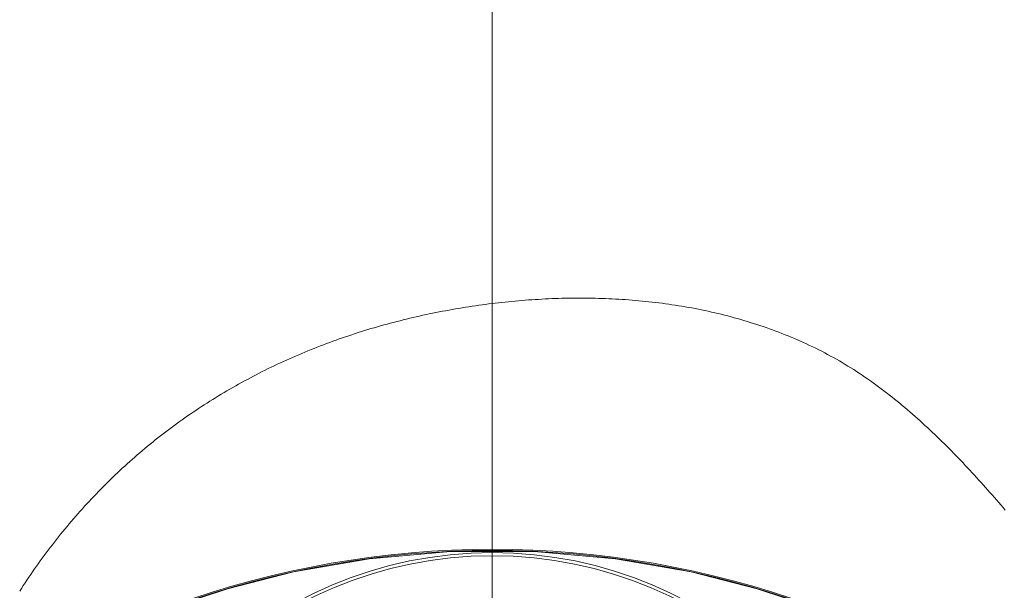
# Model space of a CAD drawing. Units: metres. Extents: x 67 to 255, y 157 to 196.
# Drawn here: x 202 to 202, y 164 to 164 of the extents above; entities that cross this region are included whole.
import ezdxf

# ---------------------------------------------------------------- set-up
doc = ezdxf.new("R2010")
doc.units = ezdxf.units.M
doc.header["$MEASUREMENT"] = 0
doc.linetypes.add('( Hidden )', pattern=[0.375, 0.25, -0.125])
doc.linetypes.add('ACAD_ISO04W100', pattern=[30, 24, -3, 0, -3])
doc.layers.get('0').update_dxf_attribs({"lineweight": 0})
doc.layers.add('3_EQUIPOS', color=145, linetype='Continuous', lineweight=0)
doc.layers.add('3_EQUIPOS-EJE', color=4, linetype='ACAD_ISO04W100', lineweight=0)

# ---------------------------------------------------------------- blocks, each defined once
blk = doc.blocks.new('Bomba planta')
at = {"layer": '3_EQUIPOS'}
for points in [[(0.748201893110604, -0.2527535679467974), (0.749474154769814, -0.2524906185607279), (0.750745226970821, -0.2522219141496294), (0.7520150805518142, -0.2519474406678341), (0.7532836863504144, -0.2516671840695039), (0.7545510152045836, -0.2513811303090279), (0.7558170379520561, -0.2510892653405108), (0.7570817254306803, -0.2507915751183418), (0.7583450484783043, -0.2504880455967395), (0.75960697793289, -0.2501786627296951), (0.7608674846320582, -0.2498634124718251), (0.7621265394137708, -0.2495422807770069), (0.7633841131158761, -0.2492152535998002), (0.7646401763530548, -0.24888231714624), (0.7658946963402968, -0.2485434614620203), (0.7671476376435749, -0.2481986795843341), (0.768398964759399, -0.2478479646291021), (0.7696486421837108, -0.2474913097125295), (0.7708966344125656, -0.2471287079505942), (0.7721429059424736, -0.2467601524596148), (0.7733874212692626, -0.2463856363553987), (0.7746301448893291, -0.2460051527542078), (0.7758710412988421, -0.2456186947721335), (0.7771100749938569, -0.2452262555252105), (0.7783472104705424, -0.244827828129587), (0.7795824122251815, -0.2444234057012977), (0.7808156447538295, -0.244012981356434), (0.782046872552769, -0.243596548211201), (0.7832760601180553, -0.2431740993815197), (0.7845031719458575, -0.2427456279835951), (0.7857281725324583, -0.2423111271335188), (0.786951026373913, -0.2418705899473252), (0.788171697966618, -0.2414240095412197), (0.789390151588691, -0.240971379434086), (0.7906063507693943, -0.2405126945316169), (0.7918202588771237, -0.2400479500369102), (0.7930318392799336, -0.2395771411535179), (0.7942410553462196, -0.2391002630847083), (0.7954478704439225, -0.23861731103392), (0.7966522479415517, -0.2381282802044211), (0.7978541512071615, -0.2376331657997071), (0.7990535436089203, -0.2371319630231028), (0.8002503885152237, -0.2366246670779901), (0.8014446492942398, -0.236111273167694), (0.8026362893140231, -0.2355917764957098), (0.803825271943083, -0.2350661722651921), (0.8050115605493602, -0.2345344556796931), (0.8061951185011367, -0.2339966219425946), (0.807375909166808, -0.2334526662572216), (0.808553895914315, -0.2329025838267853), (0.809729041419132, -0.2323463707207907), (0.8109013049445366, -0.2317840272708054), (0.8120706447056136, -0.2312155551182968), (0.813237018917107, -0.2306409559054146), (0.8144003857938742, -0.230060231273626), (0.8155607035508865, -0.2294733828650237), (0.8167179304027741, -0.2288804123214163), (0.8178720245645081, -0.2282813212844985), (0.8190229442507189, -0.2276761113963062), (0.8201706476764912, -0.2270647842985341), (0.8213150930563415, -0.2264473416331043), (0.8224562386053549, -0.2258237850418254), (0.8235940425382751, -0.2251941161665059), (0.8247284630698459, -0.2245583366491246), (0.825859458414925, -0.2239164481314333), (0.8269869867883699, -0.2232684522551835), (0.8281110064049244, -0.2226143506624112), (0.8292314754795598, -0.221954144994811), (0.8303483522804527, -0.2212878372770888), (0.8314615958920513, -0.2206154353688135), (0.8325711660344268, -0.2199369516754928), (0.8336770224447037, -0.219252398723313), (0.8347791248594376, -0.2185617890378921), (0.8358774330158667, -0.2178651351454164), (0.8369719066508878, -0.2171624495716173), (0.8380625055012842, -0.2164537448425108), (0.8391491893040666, -0.2157390334839988), (0.8402319177962454, -0.2150183280219835), (0.8413106507147177, -0.2142916409824238), (0.8423853477963803, -0.2135589848912218), (0.8434559687781302, -0.2128203722742228), (0.8445224733970917, -0.2120758156573856), (0.8455848213899344, -0.2113253275667262), (0.8466429724937825, -0.2105689205279191), (0.8476968864454193, -0.2098066070672076), (0.8487465229819691, -0.2090383997102094), (0.8497918419733423, -0.2082643111888274), (0.850832809286544, -0.2074843634987928), (0.8518693990887414, -0.2066985914590305), (0.8529015861562357, -0.2059070308292235), (0.853929345265442, -0.2051097173695098), (0.8549526511926615, -0.2043066868396295), (0.8559714787143093, -0.2034979749996069), (0.8569858026066868, -0.2026836176092388), (0.8579955976462088, -0.2018636504284359), (0.8590008386089494, -0.2010381092169951), (0.8600015002716646, -0.2002070297349974), (0.860997557410542, -0.1993704477422966), (0.8619889848018829, -0.1985283989986897), (0.8629757572221024, -0.1976809192640872), (0.8639578494475018, -0.1968280442985133), (0.864935236254496, -0.1959698098618219), (0.8659078924193864, -0.1951062517138098), (0.866875792718588, -0.1942374056143876), (0.867838911928402, -0.1933633073235228), (0.8687972248251299, -0.1924839926010122), (0.8697507063590137, -0.1915994967307029), (0.8706993332879165, -0.1907098500446409), (0.8716430834419953, -0.1898150799366931), (0.872581934665277, -0.1889152137629253), (0.8735158648022434, -0.1880102788786076), (0.8744448516972625, -0.1871003026395215), (0.8753688731943612, -0.1861853124012214), (0.8762879071380212, -0.1852653355193183), (0.8772019313723831, -0.1843403993495372), (0.878110923741815, -0.1834105312474321), (0.8790148620905711, -0.1824757585685006), (0.8799137242627921, -0.1815361086684106), (0.8808074881029597, -0.1805916089028869), (0.8816961314552145, -0.1796422866275407), (0.8825796321638109, -0.1786881691978124), (0.8834579680731167, -0.1777292839694837), (0.8843311170265906, -0.1767656582985069), (0.8851990559807064, -0.1757973199179332), (0.886061759309996, -0.1748242976593133), (0.8869192009215112, -0.1738466205526379), (0.8877713547226449, -0.172864317628239), (0.8886181946204488, -0.1718774179161073), (0.8894596945219746, -0.1708859504464044), (0.8902958283345015, -0.169889944249519), (0.8911265699650812, -0.1688894283553282), (0.8919518933209929, -0.1678844317942207), (0.8927717723091746, -0.1668749835961307), (0.8935861808370191, -0.1658611127913332), (0.8943950928116919, -0.1648428484099895), (0.8951984821401311, -0.1638202194822043), (0.8959963227297294, -0.1627932550381956), (0.8967885884874249, -0.161761984108125), (0.8975752533206105, -0.1607264357220402), (0.8983562911362242, -0.1596866389102161), (0.8991316758400671, -0.1586426226693334), (0.8999013812892827, -0.1575944149956285), (0.9006653812861032, -0.1565420427365325), (0.9014236496294643, -0.1554855326759252), (0.9021761601186427, -0.1544249115978005), (0.9029228865526875, -0.1533602062860382), (0.9036638027304207, -0.1522914435246889), (0.9043988824511189, -0.1512186500976327), (0.9051280995138313, -0.1501418527888063), (0.9058514277176073, -0.1490610783822035), (0.9065688408613823, -0.1479763536617043), (0.9072803127443194, -0.1468877054114159), (0.9079858171656952, -0.1457951604152186), (0.9086853279241041, -0.1446987454569921)], [(0.6012299022828529, -0.138766826313713), (0.6220044479272246, -0.1455948593264225), (0.6477339646701239, -0.152188902794137), (0.6770982950553162, -0.1573286405989052), (0.70874383480691, -0.1601362090615339)], [(0.70874383480691, -0.1601362090615339), (0.7412274353079056, -0.1601370116422913), (0.7728749359835092, -0.1573307657449163), (0.8022430471193047, -0.1521915580079849), (0.8279780904304062, -0.1455968318974215), (0.8487588900582068, -0.1387669799642026)], [(0.5256078845341108, -0.1762712359160901), (0.5264530172994455, -0.1772494554023183), (0.5272997538720574, -0.1782263670835391), (0.5281482066084209, -0.1792018851336366), (0.5289984878648966, -0.1801759237264946), (0.5298507099979588, -0.1811483970363383), (0.5307049853643093, -0.182119219236597), (0.5315614263201951, -0.1830883045016094), (0.5324201452222042, -0.184055567005089), (0.5332812544265835, -0.1850209209210902), (0.5341448662899211, -0.1859842804234404), (0.535011093168805, -0.1869455596860234), (0.5358800444843155, -0.187904673128628), (0.5367518150839032, -0.1888615363914141), (0.5376264952991505, -0.1898160654928915), (0.5385041754609574, -0.1907681764515132), (0.5393849458997693, -0.1917177852856184), (0.5402688969461451, -0.1926648080138875), (0.5411561189308713, -0.1936091606546029), (0.5420467021843933, -0.1945507592265017), (0.5429407370373838, -0.1954895197478095), (0.5438383138204017, -0.1964253582372066), (0.5447395228641199, -0.1973581907130324), (0.5456444544989836, -0.1982879331937966), (0.5465531990556656, -0.1992145016981226), (0.5474658468648386, -0.2001378122442929), (0.5483824882571753, -0.2010577808509311), (0.5493032135630074, -0.2019743235364899), (0.5502281131131213, -0.2028873563194225), (0.5511572772381896, -0.2037967952182385), (0.5520907962685442, -0.2047025562513909), (0.553028760535085, -0.2056045554373895), (0.5539712522997888, -0.2065026963551304), (0.5549183186001301, -0.207396828276103), (0.5558699968642031, -0.2082867856561279), (0.556826324519534, -0.2091724029505144), (0.5577873389939896, -0.2100535146146285), (0.5587530777148686, -0.2109299551038362), (0.559723578110038, -0.2118015588735034), (0.5606988776070239, -0.2126681603789962), (0.5616790136336931, -0.2135295940757942), (0.562664023617458, -0.2143856944190929), (0.5636539449859583, -0.2152362958643153), (0.5646488151669473, -0.2160812328668271), (0.5656486715881783, -0.2169203398819946), (0.56665355167695, -0.2177534513651835), (0.567663492861243, -0.2185804017718169), (0.5686785325685833, -0.2194010255572039), (0.5696987082266105, -0.2202151571765967), (0.570724057262737, -0.2210226310855887), (0.5717546171050572, -0.2218232817394323), (0.5727904251762084, -0.2226169434766234), (0.5738315184759131, -0.2234034399555185), (0.5748779332460572, -0.2241825757333231), (0.5759297056500827, -0.2249541533856245), (0.5769868718514317, -0.2257179754880099), (0.5780494680135462, -0.2264738446160095), (0.5791175302998681, -0.2272215633452106), (0.5801910948737259, -0.2279609342510298), (0.5812701978986752, -0.2286917599092249), (0.5823548755380443, -0.2294138428952124), (0.583445163483816, -0.2301269874270133), (0.5845410823733346, -0.2308310501580308), (0.5856426349970434, -0.2315259499048921), (0.5867498231101536, -0.2322116090896884), (0.5878626484678762, -0.2328879501345114), (0.5889811128253086, -0.2335548954613387), (0.5901052179374346, -0.2342123674923187), (0.5912349655598064, -0.2348602886494291), (0.5923703574474075, -0.235498581354932), (0.5935113953552218, -0.2361271680306913), (0.5946580745635401, -0.2367459763187298), (0.5958102893208661, -0.2373550153039901), (0.5969678539269125, -0.2379543585199144), (0.5981305804948533, -0.2385440812620914), (0.5992982811383172, -0.2391242588263367), (0.600470767970819, -0.2396949665082957), (0.6016478531056464, -0.2402562796037273), (0.6028293486563143, -0.2408082734083337), (0.6040150667361104, -0.2413510232178169), (0.6052048194601412, -0.2418846043270264), (0.6063984402887854, -0.2424090820103402), (0.6075958373010053, -0.2429244865119244), (0.6087969348717479, -0.2434308404253329), (0.610001657376074, -0.2439281663446309), (0.6112099291890445, -0.2444164868633152), (0.6124216746858338, -0.2448958245753374), (0.6136368182413889, -0.2453662020745355), (0.6148552842306572, -0.24582764195452), (0.6160769970288129, -0.2462801668091288), (0.617301881010917, -0.2467237992321998), (0.6185298605519165, -0.2471585618175141), (0.6197608600269859, -0.2475844771589095), (0.6209948038110724, -0.248001567849883), (0.6222316162792367, -0.2484098564846136), (0.6234712217648166, -0.2488093677482084), (0.6247135442840772, -0.2492001422004932), (0.6259585077077645, -0.2495822276825947), (0.6272060359058287, -0.2499556720736109), (0.6284560527486747, -0.2503205232528103), (0.6297084821060253, -0.2506768290992341), (0.6309632478481717, -0.2510246374920371), (0.6322202738451779, -0.251363996310431), (0.6334794839668803, -0.2516949534334003), (0.6347408020835701, -0.2520175567403271), (0.6360041520653112, -0.2523318541101958), (0.6372694577820539, -0.252637893422218), (0.6385366431661623, -0.2529357225495232), (0.6398056381224251, -0.2532253887845286), (0.6410763834032878, -0.2535069383656037), (0.6423488209084098, -0.2537804174195344), (0.6436228925377918, -0.2540458720728225), (0.6448985401909795, -0.2543033484523107), (0.646175705767746, -0.2545528926847282), (0.6474543311679781, -0.2547945508968041), (0.6487343582912217, -0.255028369215097), (0.6500157290373636, -0.2552543937663927), (0.6512983853061769, -0.2554726706775341), (0.6525822689973211, -0.2556832460751366), (0.653867322010683, -0.2558861660858156), (0.6551534862458084, -0.2560814768364139), (0.6564407051718035, -0.2562692244464984), (0.6577289308249874, -0.2564494549973233), (0.659018118151721, -0.2566222145568418), (0.66030822210098, -0.2567875491930067), (0.6615991976212854, -0.2569455049741123), (0.6628909996614993, -0.2570961279679977), (0.6641835831703702, -0.2572394642427298), (0.6654769030966463, -0.2573755598663183), (0.6667709143891898, -0.2575044609068868), (0.6680655719965216, -0.257626213432502), (0.6693608308676176, -0.2577408635111169), (0.6706566459511123, -0.2578484572106845), (0.6719529721957542, -0.2579490405994989), (0.6732497650291407, -0.2580426594167875), (0.6745469857493163, -0.2581293553730006), (0.6758445995917555, -0.2582091674761386), (0.6771425718650335, -0.2582821346840092), (0.678440867877498, -0.2583482959547041), (0.6797394529373832, -0.2584076902463153), (0.6810382923531506, -0.2584603565165935), (0.6823373514332616, -0.2585063337236875), (0.6836365954859502, -0.2585456608255186), (0.6849359898196781, -0.2585783767801217), (0.6862354997427929, -0.2586045205455321), (0.6875350905636424, -0.2586241310795003), (0.6888347275906881, -0.2586372473402889), (0.6901343761322778, -0.2586439082858192), (0.6914340015797507, -0.2586441528412138), (0.6927335728317985, -0.2586380185489929), (0.694033063507959, -0.2586255410901117), (0.6953324475607587, -0.2586067560141032), (0.6966316989428378, -0.2585816988706142), (0.6979307916068365, -0.2585504052092915), (0.6992296995051674, -0.2585129105798387), (0.7005283965903573, -0.2584692505319026), (0.7018268568150461, -0.25841946061513), (0.7031250541317604, -0.2583635763791108), (0.7044229624930267, -0.2583016333734918), (0.7057205558515989, -0.2582336671480334), (0.7070178081596623, -0.258159713252212), (0.7083146933700846, -0.2580798072357879), (0.7096111854351648, -0.2579939846485217), (0.7109072583077705, -0.2579022810398328), (0.7122028859402008, -0.2578047319595385), (0.7134980422849821, -0.2577013729571149), (0.7147927012948685, -0.2575922395823227), (0.7160868370151547, -0.2574773663542942), (0.7173804250232934, -0.2573567707883058), (0.7186734421536585, -0.2572304564491219), (0.7199658652779135, -0.2570984264893355), (0.7212576712673808, -0.2569606840614256), (0.7225488369936102, -0.2568172323180988), (0.7238393393283786, -0.2566680744118344), (0.7251291551430086, -0.256513213495225), (0.726418261308936, -0.2563526527206932), (0.7277066346979382, -0.2561863952410022), (0.728994252181451, -0.2560144442086312), (0.7302810906310242, -0.2558368027761162), (0.7315671269182076, -0.2556534740959364), (0.7328523379143235, -0.2554644613207984), (0.734136700491149, -0.2552697676032381), (0.7354201915201202, -0.255069396095621), (0.7367027878729004, -0.2548633499507105), (0.7379844664208122, -0.2546516323210994), (0.7392652040355188, -0.2544342463592102), (0.7405449775884563, -0.2542111952176356), (0.7418237636201184, -0.2539824811051403), (0.7431015351369297, -0.2537480961573237), (0.7443782630065243, -0.2535080264133285), (0.7456539180668642, -0.2532622578274299), (0.7469284711555702, -0.2530107763537899), (0.748201893110604, -0.2527535679467974)]]:
    blk.add_lwpolyline(points, dxfattribs=at)
for radius in [0.1597126155741, 0.1585]:
    blk.add_circle((0.7249946052787664, 0), radius, dxfattribs=at)
for radius in [0.3637693503207, 0.3633526738685]:
    blk.add_arc((0.7249946052787664, 0.2027693503206933), radius, 250.0786640433977, 289.9213359566022, dxfattribs=at)
at = {"layer": '3_EQUIPOS-EJE'}
blk.add_line((0.7249946052787664, -0.352461995002443), (0.7249946052787664, 0.2687744922355364), dxfattribs=at)

msp = doc.modelspace()

# ---------------------------------------------------------------- linework, layer by layer
at = {"layer": '3_EQUIPOS-EJE', "linetype": '( Hidden )'}
for p, q in [((201.8344258541269, 166.4616074966118), (201.8344258541269, 163.1891408067262)), ((201.8344077900179, 165.8116074966118), (201.8344077900179, 162.9914278493067))]:
    msp.add_line(p, q, dxfattribs=at)

# ---------------------------------------------------------------- block references
at = {"rotation": 180}
msp.add_blockref('Bomba planta', (202.5594204594057, 164.0891408067261), dxfattribs=at)

doc.saveas('drawing.dxf')
